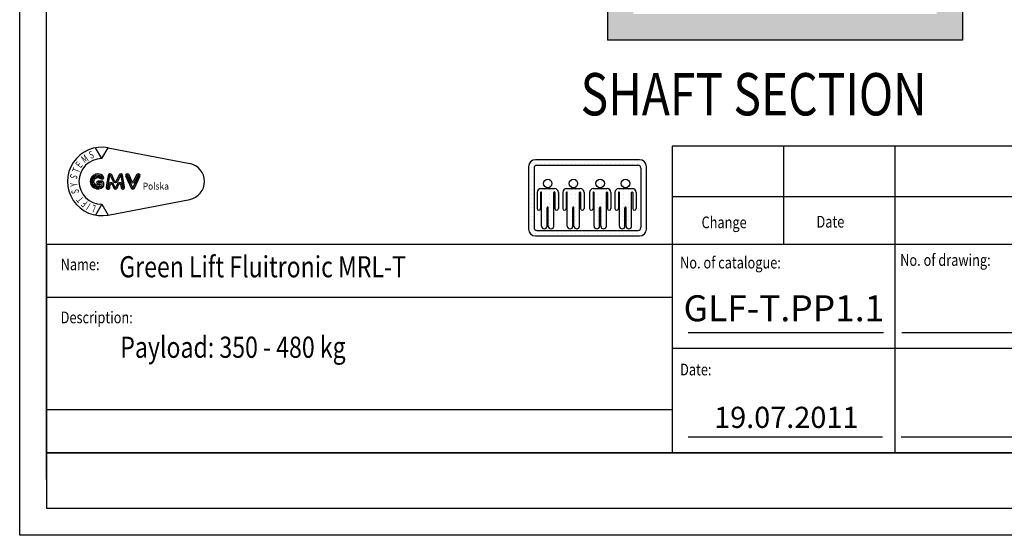
# Model space of a CAD drawing. Units: inches. Extents: x 56501 to 105112, y -4252 to 51329.
# Drawn here: x 75331 to 81014, y 16119 to 19095 of the extents above; entities that cross this region are included whole.
import ezdxf

# ---------------------------------------------------------------- set-up
doc = ezdxf.new("R2010")
doc.units = ezdxf.units.IN
doc.header["$MEASUREMENT"] = 0
doc.linetypes.add('CONTINUA', pattern=[0])
for name, color, linetype in [('CAMPITURE', 1, 'Continuous'), ('CARTIGLIO', 7, 'CONTINUA'), ('MURO', 7, 'Continuous'), ('TESTO', 2, 'Continuous'), ('VANO', 7, 'Continuous')]:
    doc.layers.add(name, color=color, linetype=linetype)
doc.styles.add('GMV', font='verdana.TTF')
doc.styles.add('QUOTE', font='romans.shx', dxfattribs={"width": 0.8})

# ---------------------------------------------------------------- blocks, each defined once
blk = doc.blocks.new('GLV LOGO')
at = {"color": 3}
for p, q in [((-274.4, 170.5), (-286.4, 191.4)), ((-274.4, 170.5), (-262.3, 191.4)), ((-261.9, 191.3), (-105.3, 161.1)), ((-274.4, 82.7), (-286.4, 61.9)), ((-274.4, 82.7), (-262.3, 61.9)), ((-261.9, 62), (-105.3, 92.1))]:
    blk.add_line(p, q, dxfattribs=at)
for points in [[(-282, 141.1, 1.531346), (-271.7, 116.7, 0.191929), (-270.8, 119.1), (-270.8, 123.6, 0.414214), (-274.3, 127.1), (-281.6, 127.1, 1), (-281.6, 121.6, -1), (-281.6, 119.2), (-282.2, 119.2, -1.007682), (-282.1, 134.1, -0.120365), (-279.4, 133.4), (-275.7, 131.3, 0.713297), (-271, 135.6, 0.237109), (-282.2, 141.1, 0.237109)], [(-282.1, 138.5, 1.531346), (-273.6, 118.5, 0.191929), (-273.4, 119.1), (-273.4, 123.6, 0.414214), (-274.3, 124.4), (-281.6, 124.4, 1), (-281.6, 124.3, -1), (-281.6, 116.5), (-282.2, 116.5, -1.007682), (-282, 136.7, -0.120365), (-278.1, 135.7), (-274.4, 133.6, 0.603711), (-273.4, 134.3, 0.227026), (-282.2, 138.5, 0.227026)]]:
    blk.add_lwpolyline(points, format="xyb", dxfattribs=at)
for points in [[(-249.8, 127.2), (-255.4, 139.1, 0.731548), (-262.1, 138.2), (-266, 115.9, 1.000001), (-259.1, 114.7), (-258, 120.7, -0.739341), (-254.7, 121.1), (-251.5, 113.9, 0.648269), (-245, 113.9), (-241.8, 121.1, -0.739341), (-238.5, 120.7), (-237.4, 114.7, 1), (-230.5, 115.9), (-234.4, 138.2, 0.731548), (-241.1, 139.1), (-246.7, 127.2, -0.614739)], [(-252.2, 126.1), (-257.8, 138, 0.731548), (-259.5, 137.8), (-263.4, 115.4, 1.000001), (-261.7, 115.1), (-260.6, 121.1, -0.739341), (-252.3, 122.2), (-249.1, 114.9, 0.648269), (-247.5, 114.9), (-244.2, 122.2, -0.739341), (-235.9, 121.1), (-234.8, 115.1, 1), (-233.1, 115.4), (-237, 137.8, 0.731548), (-238.7, 138), (-244.3, 126.1, -0.621763)], [(-216.3, 126.9), (-222, 139.1, 1.000001), (-228.4, 136.1), (-217.9, 113.8, 0.634528), (-211.5, 113.8), (-201, 136.1, 1), (-207.4, 139.1), (-213.1, 126.9, -0.634528)], [(-218.7, 125.8), (-224.4, 138, 1.000001), (-226, 137.2), (-215.5, 114.9, 0.634528), (-213.9, 114.9), (-203.4, 137.2, 1), (-205, 138), (-210.7, 125.8, -0.634528)]]:
    blk.add_lwpolyline(points, format="xyb", close=True, dxfattribs=at)
for centre, radius, start, end in [((-274.4, 126.6), 65.9, 79.0945, 280.9055), ((-274.4, 126.6), 43.9, 90, 270), ((-111.9, 126.6), 35.1, 280.9055, 79.0945)]:
    blk.add_arc(centre, radius, start, end, dxfattribs=at)
at = {"color": 3, "style": 'GMV', "width": 0.7}
for s, rotation, p in [('M', 33.7316, (-307.8, 161.3)), ('S', 20, (-296, 169.7)), ('T', 69.4876, (-318.4, 141.9)), ('E', 53.0464, (-315, 151.4)), ('S', 250.9091, (-333.9, 142.1)), ('Y', 93.9375, (-321, 117.1)), ('S', 101.6876, (-317.9, 104.5)), ('T', 129.41, (-308, 93)), ('F', 140.8833, (-300.5, 86.7)), ('I', 147.2727, (-294.7, 83)), ('L', 160, (-284.7, 79.7))]:
    blk.add_text(s, height=14.2, rotation=rotation, dxfattribs=at).set_placement(p)
at = {"color": 3, "style": 'GMV', "width": 0.9}
blk.add_text('Polska', height=13.17, dxfattribs=at).set_placement((-195.6, 110.9))

msp = doc.modelspace()

# ---------------------------------------------------------------- hatches: boundary and pattern name
at = {"layer": 'CAMPITURE'}
h = msp.add_hatch(dxfattribs=at)
h.set_pattern_fill('CONCRETE2', color=256, scale=200, style=0)
h.set_pattern_definition([(50, (41502.735, -14207.92), (114.76163, -10.04034), [12, -132]), (355, (41502.74, -14207.92), (-22.20021, 120.35074), [9.6, -105.6]), (100.4514, (41512.3, -14208.76), (92.5615, 110.31033), [10.19843, -112.18274]), (46.1842, (41502.74, -14175.92), (170.75857, -26.48304), [18, -198]), (96.6356, (41516.96, -14178.13), (149.54603, 155.85886), [15.29765, -168.2741]), (351.1842, (41502.74, -14175.92), (149.5459, 155.859), [14.4, -158.4]), (21, (41518.735, -14183.92), (95.50513, -64.41902), [12, -132]), (326, (41518.74, -14183.92), (38.93045, 116.024), [9.6, -105.6]), (71.4514, (41526.69, -14189.29), (134.43562, 51.60488), [10.19843, -112.18274]), (37.5, (41502.735, -14207.92), (1.945577, 53.263017), [0, -104.32, 0, -107.2, 0, -106]), (7.5, (41502.735, -14207.92), (42.091126, 63.105874), [0, -61.12, 0, -101.92, 0, -40.4]), (327.5, (41467.055, -14207.92), (85.41159, -3.60878), [0, -40, 0, -124.8, 0, -165.6]), (317.5, (41451.055, -14207.92), (93.30979, 16.0168), [0, -52, 0, -82.88, 0, -117.6])])
h.paths.add_polyline_path([(80622.82633, 19127.15892), (78872.95565, 19127.15892), (78872.95565, 22651.61234), (78722.97065, 22631.66031), (78722.97065, 18977.17392), (80772.81133, 18977.17392), (80772.81133, 19927.06892), (80854.54948, 19927.06892), (80881.85997, 19980.68513), (80883.10137, 20012.94766), (80900.48072, 20041.48761), (80906.68768, 20073.75019), (80969.81756, 20127.04892), (80622.82633, 20127.04892)])

# ---------------------------------------------------------------- linework, layer by layer
for p, q in [((78722.97065, 22631.66031), (78722.97065, 18977.17392)), ((80772.81133, 19927.06892), (80772.81133, 18977.17392))]:
    msp.add_line(p, q)
at = {"layer": 'CARTIGLIO'}
for p, q in [((75330.75596, 16118.81257), (75330.75596, 29558.40641)), ((75485.07068, 16440.24184), (75485.07068, 29249.71724)), ((78272.53238, 18265.30967), (78272.53238, 18265.30967)), ((78284.65475, 18265.30967), (78284.65475, 18265.30967)), ((78310.05465, 18265.30967), (78310.05465, 18265.30967)), ((78335.45455, 18265.30967), (78335.45455, 18265.30967)), ((78360.85445, 18265.30967), (78360.85445, 18265.30967)), ((78386.25435, 18265.30967), (78386.25435, 18265.30967)), ((78411.65424, 18265.30967), (78411.65424, 18265.30967)), ((78437.05414, 18265.30967), (78437.05414, 18265.30967)), ((78462.45404, 18265.30967), (78462.45404, 18265.30967)), ((78487.85394, 18265.30967), (78487.85394, 18265.30967)), ((78513.25384, 18265.30967), (78513.25384, 18265.30967)), ((78538.65374, 18265.30967), (78538.65374, 18265.30967)), ((78564.05363, 18265.30967), (78564.05363, 18265.30967)), ((78589.45353, 18265.30967), (78589.45353, 18265.30967)), ((78614.85343, 18265.30967), (78614.85343, 18265.30967)), ((78640.25333, 18265.30967), (78640.25333, 18265.30967)), ((78665.65323, 18265.30967), (78665.65323, 18265.30967)), ((78691.05313, 18265.30967), (78691.05313, 18265.30967)), ((78716.45303, 18265.30967), (78716.45303, 18265.30967)), ((78741.85292, 18265.30967), (78741.85292, 18265.30967)), ((78767.25282, 18265.30967), (78767.25282, 18265.30967)), ((78792.65272, 18265.30967), (78792.65272, 18265.30967)), ((78818.05262, 18265.30967), (78818.05262, 18265.30967)), ((78843.45252, 18265.30967), (78843.45252, 18265.30967)), ((78868.85242, 18265.30967), (78868.85242, 18265.30967)), ((78894.25231, 18265.30967), (78894.25231, 18265.30967)), ((78919.65221, 18265.30967), (78919.65221, 18265.30967)), ((78267.75353, 18239.90977), (78267.75353, 18239.90977)), ((78267.75353, 18214.50988), (78267.75353, 18214.50988)), ((78267.75353, 18189.10998), (78267.75353, 18189.10998)), ((78284.65475, 18239.90977), (78284.65475, 18239.90977)), ((78284.65475, 18214.50988), (78284.65475, 18214.50988)), ((78284.65475, 18189.10998), (78284.65475, 18189.10998)), ((78915.63231, 18239.90977), (78915.63231, 18239.90977)), ((78915.75094, 18214.50988), (78915.75094, 18214.50988)), ((78915.75094, 18189.10998), (78915.75094, 18189.10998)), ((78919.65221, 18239.90977), (78919.65221, 18239.90977)), ((78919.65221, 18214.50988), (78919.65221, 18214.50988)), ((78919.65221, 18189.10998), (78919.65221, 18189.10998)), ((78945.05211, 18239.90977), (78945.05211, 18239.90977)), ((78945.05211, 18214.50988), (78945.05211, 18214.50988)), ((78945.05211, 18189.10998), (78945.05211, 18189.10998)), ((78267.75353, 18163.71008), (78267.75353, 18163.71008)), ((78267.75353, 18138.31018), (78267.75353, 18138.31018)), ((78284.65475, 18163.71008), (78284.65475, 18163.71008)), ((78284.65475, 18138.31018), (78284.65475, 18138.31018)), ((78356.73882, 18138.31018), (78356.73882, 18138.31018)), ((78358.18155, 18163.71008), (78358.18155, 18163.71008)), ((78360.85445, 18163.71008), (78360.85445, 18163.71008)), ((78360.85445, 18138.31018), (78360.85445, 18138.31018)), ((78386.25435, 18163.71008), (78386.25435, 18163.71008)), ((78386.25435, 18138.31018), (78386.25435, 18138.31018)), ((78504.99593, 18138.31018), (78504.99593, 18138.31018)), ((78506.43866, 18163.71008), (78506.43866, 18163.71008)), ((78513.25384, 18163.71008), (78513.25384, 18163.71008)), ((78513.25384, 18138.31018), (78513.25384, 18138.31018)), ((78538.65374, 18163.71008), (78538.65374, 18163.71008)), ((78538.65374, 18138.31018), (78538.65374, 18138.31018)), ((78659.82028, 18138.31018), (78659.82028, 18138.31018)), ((78661.26301, 18163.71008), (78661.26301, 18163.71008)), ((78665.65323, 18163.71008), (78665.65323, 18163.71008)), ((78665.65323, 18138.31018), (78665.65323, 18138.31018)), ((78691.05313, 18163.71008), (78691.05313, 18163.71008)), ((78691.05313, 18138.31018), (78691.05313, 18138.31018)), ((78805.88851, 18138.31018), (78805.88851, 18138.31018)), ((78807.33124, 18163.71008), (78807.33124, 18163.71008)), ((78818.05262, 18163.71008), (78818.05262, 18163.71008)), ((78818.05262, 18138.31018), (78818.05262, 18138.31018)), ((78843.45252, 18163.71008), (78843.45252, 18163.71008)), ((78843.45252, 18138.31018), (78843.45252, 18138.31018)), ((78915.75094, 18163.71008), (78915.75094, 18163.71008)), ((78915.75094, 18138.31018), (78915.75094, 18138.31018)), ((78919.65221, 18163.71008), (78919.65221, 18163.71008)), ((78919.65221, 18138.31018), (78919.65221, 18138.31018)), ((78945.05211, 18163.71008), (78945.05211, 18163.71008)), ((78945.05211, 18138.31018), (78945.05211, 18138.31018)), ((78267.75353, 18112.91028), (78267.75353, 18112.91028)), ((78267.75353, 18087.51038), (78267.75353, 18087.51038)), ((78284.65475, 18112.91028), (78284.65475, 18112.91028)), ((78284.65475, 18087.51038), (78284.65475, 18087.51038)), ((78317.0465, 18087.51038), (78317.0465, 18087.51038)), ((78322.93231, 18112.91028), (78322.93231, 18112.91028)), ((78335.45455, 18112.91028), (78335.45455, 18112.91028)), ((78335.45455, 18087.51038), (78335.45455, 18087.51038)), ((78343.0464, 18087.51038), (78343.0464, 18087.51038)), ((78360.85445, 18112.91028), (78360.85445, 18112.91028)), ((78360.85445, 18087.51038), (78360.85445, 18087.51038)), ((78386.25435, 18112.91028), (78386.25435, 18112.91028)), ((78386.25435, 18087.51038), (78386.25435, 18087.51038)), ((78411.65424, 18112.91028), (78411.65424, 18112.91028)), ((78411.65424, 18087.51038), (78411.65424, 18087.51038)), ((78419.67541, 18087.51038), (78419.67541, 18087.51038)), ((78437.05414, 18087.51038), (78437.05414, 18087.51038)), ((78465.30361, 18087.51038), (78465.30361, 18087.51038)), ((78471.18942, 18112.91028), (78471.18942, 18112.91028)), ((78487.85394, 18112.91028), (78487.85394, 18112.91028)), ((78491.30351, 18087.51038), (78491.30351, 18087.51038)), ((78513.25384, 18112.91028), (78513.25384, 18112.91028)), ((78513.25384, 18087.51038), (78513.25384, 18087.51038)), ((78538.65374, 18112.91028), (78538.65374, 18112.91028)), ((78538.65374, 18087.51038), (78538.65374, 18087.51038)), ((78564.05363, 18112.91028), (78564.05363, 18112.91028)), ((78567.93252, 18087.51038), (78567.93252, 18087.51038)), ((78620.12796, 18087.51038), (78620.12796, 18087.51038)), ((78626.01378, 18112.91028), (78626.01378, 18112.91028)), ((78640.25333, 18112.91028), (78640.25333, 18112.91028)), ((78646.12786, 18087.51038), (78646.12786, 18087.51038)), ((78665.65323, 18112.91028), (78665.65323, 18112.91028)), ((78665.65323, 18087.51038), (78665.65323, 18087.51038)), ((78691.05313, 18112.91028), (78691.05313, 18112.91028)), ((78691.05313, 18087.51038), (78691.05313, 18087.51038)), ((78716.45303, 18112.91028), (78716.45303, 18112.91028)), ((78716.45303, 18087.51038), (78716.45303, 18087.51038)), ((78722.75688, 18087.51038), (78722.75688, 18087.51038)), ((78741.85292, 18087.51038), (78741.85292, 18087.51038)), ((78766.19619, 18087.51038), (78766.19619, 18087.51038)), ((78767.25282, 18087.51038), (78767.25282, 18087.51038)), ((78772.082, 18112.91028), (78772.082, 18112.91028)), ((78792.19609, 18087.51038), (78792.19609, 18087.51038)), ((78792.65272, 18112.91028), (78792.65272, 18112.91028)), ((78792.65272, 18087.51038), (78792.65272, 18087.51038)), ((78818.05262, 18112.91028), (78818.05262, 18112.91028)), ((78818.05262, 18087.51038), (78818.05262, 18087.51038)), ((78843.45252, 18112.91028), (78843.45252, 18112.91028)), ((78843.45252, 18087.51038), (78843.45252, 18087.51038)), ((78868.8251, 18087.51038), (78868.8251, 18087.51038)), ((78868.85242, 18112.91028), (78868.85242, 18112.91028)), ((78868.85242, 18087.51038), (78868.85242, 18087.51038)), ((78915.75094, 18112.91028), (78915.75094, 18112.91028)), ((78915.75094, 18087.51038), (78915.75094, 18087.51038)), ((78919.65221, 18112.91028), (78919.65221, 18112.91028)), ((78919.65221, 18087.51038), (78919.65221, 18087.51038)), ((78945.05211, 18112.91028), (78945.05211, 18112.91028)), ((78945.05211, 18087.51038), (78945.05211, 18087.51038)), ((78267.75353, 18062.11049), (78267.75353, 18062.11049)), ((78267.75353, 18036.71059), (78267.75353, 18036.71059)), ((78284.65475, 18062.11049), (78284.65475, 18062.11049)), ((78284.65475, 18036.71059), (78284.65475, 18036.71059)), ((78317.0465, 18062.11049), (78317.0465, 18062.11049)), ((78317.0465, 18036.71059), (78317.0465, 18036.71059)), ((78335.45455, 18062.11049), (78335.45455, 18062.11049)), ((78335.45455, 18036.71059), (78335.45455, 18036.71059)), ((78343.0464, 18062.11049), (78343.0464, 18062.11049)), ((78343.0464, 18036.71059), (78343.0464, 18036.71059)), ((78360.85445, 18062.11049), (78360.85445, 18062.11049)), ((78360.85445, 18036.71059), (78360.85445, 18036.71059)), ((78386.25435, 18062.11049), (78386.25435, 18062.11049)), ((78386.25435, 18036.71059), (78386.25435, 18036.71059)), ((78411.65424, 18062.11049), (78411.65424, 18062.11049)), ((78411.65424, 18036.71059), (78411.65424, 18036.71059)), ((78419.67541, 18062.11049), (78419.67541, 18062.11049)), ((78419.67541, 18036.71059), (78419.67541, 18036.71059)), ((78437.05414, 18062.11049), (78437.05414, 18062.11049)), ((78437.05414, 18036.71059), (78437.05414, 18036.71059)), ((78465.30361, 18062.11049), (78465.30361, 18062.11049)), ((78465.30361, 18036.71059), (78465.30361, 18036.71059)), ((78491.30351, 18062.11049), (78491.30351, 18062.11049)), ((78491.30351, 18036.71059), (78491.30351, 18036.71059)), ((78513.25384, 18062.11049), (78513.25384, 18062.11049)), ((78513.25384, 18036.71059), (78513.25384, 18036.71059)), ((78538.65374, 18062.11049), (78538.65374, 18062.11049)), ((78538.65374, 18036.71059), (78538.65374, 18036.71059)), ((78567.93252, 18062.11049), (78567.93252, 18062.11049)), ((78567.93252, 18036.71059), (78567.93252, 18036.71059)), ((78620.12796, 18062.11049), (78620.12796, 18062.11049)), ((78620.12796, 18036.71059), (78620.12796, 18036.71059)), ((78646.12786, 18062.11049), (78646.12786, 18062.11049)), ((78646.12786, 18036.71059), (78646.12786, 18036.71059)), ((78665.65323, 18062.11049), (78665.65323, 18062.11049)), ((78665.65323, 18036.71059), (78665.65323, 18036.71059)), ((78691.05313, 18062.11049), (78691.05313, 18062.11049)), ((78691.05313, 18036.71059), (78691.05313, 18036.71059)), ((78716.45303, 18062.11049), (78716.45303, 18062.11049)), ((78716.45303, 18036.71059), (78716.45303, 18036.71059)), ((78722.75688, 18062.11049), (78722.75688, 18062.11049)), ((78722.75688, 18036.71059), (78722.75688, 18036.71059)), ((78741.85292, 18062.11049), (78741.85292, 18062.11049)), ((78741.85292, 18036.71059), (78741.85292, 18036.71059)), ((78766.19619, 18062.11049), (78766.19619, 18062.11049)), ((78766.19619, 18036.71059), (78766.19619, 18036.71059)), ((78767.25282, 18062.11049), (78767.25282, 18062.11049)), ((78767.25282, 18036.71059), (78767.25282, 18036.71059)), ((78792.19609, 18062.11049), (78792.19609, 18062.11049)), ((78792.19609, 18036.71059), (78792.19609, 18036.71059)), ((78792.65272, 18062.11049), (78792.65272, 18062.11049)), ((78792.65272, 18036.71059), (78792.65272, 18036.71059)), ((78818.05262, 18062.11049), (78818.05262, 18062.11049)), ((78818.05262, 18036.71059), (78818.05262, 18036.71059)), ((78843.45252, 18062.11049), (78843.45252, 18062.11049)), ((78843.45252, 18036.71059), (78843.45252, 18036.71059)), ((78868.8251, 18062.11049), (78868.8251, 18062.11049)), ((78868.8251, 18036.71059), (78868.8251, 18036.71059)), ((78868.85242, 18062.11049), (78868.85242, 18062.11049)), ((78868.85242, 18036.71059), (78868.85242, 18036.71059)), ((78915.75094, 18062.11049), (78915.75094, 18062.11049)), ((78915.75094, 18036.71059), (78915.75094, 18036.71059)), ((78919.65221, 18062.11049), (78919.65221, 18062.11049)), ((78919.65221, 18036.71059), (78919.65221, 18036.71059)), ((78945.05211, 18062.11049), (78945.05211, 18062.11049)), ((78945.05211, 18036.71059), (78945.05211, 18036.71059)), ((78267.75353, 18011.31069), (78267.75353, 18011.31069)), ((78267.75353, 17985.91079), (78267.75353, 17985.91079)), ((78267.75353, 17960.51089), (78267.75353, 17960.51089)), ((78284.65475, 18011.31069), (78284.65475, 18011.31069)), ((78284.65475, 17985.91079), (78284.65475, 17985.91079)), ((78284.65475, 17960.51089), (78284.65475, 17960.51089)), ((78317.0465, 18011.31069), (78317.0465, 18011.31069)), ((78335.45455, 18011.31069), (78335.45455, 18011.31069)), ((78343.0464, 18011.31069), (78343.0464, 18011.31069)), ((78343.0464, 17985.91079), (78343.0464, 17985.91079)), ((78343.0464, 17960.51089), (78343.0464, 17960.51089)), ((78360.85445, 18011.31069), (78360.85445, 18011.31069)), ((78360.85445, 17985.91079), (78360.85445, 17985.91079)), ((78360.85445, 17960.51089), (78360.85445, 17960.51089)), ((78381.37252, 18011.31069), (78381.37252, 18011.31069)), ((78381.67557, 17985.91079), (78381.67557, 17985.91079)), ((78381.67557, 17960.51089), (78381.67557, 17960.51089)), ((78386.25435, 18011.31069), (78386.25435, 18011.31069)), ((78386.25435, 17985.91079), (78386.25435, 17985.91079)), ((78386.25435, 17960.51089), (78386.25435, 17960.51089)), ((78411.65424, 18011.31069), (78411.65424, 18011.31069)), ((78411.65424, 17985.91079), (78411.65424, 17985.91079)), ((78411.65424, 17960.51089), (78411.65424, 17960.51089)), ((78419.67541, 18011.31069), (78419.67541, 18011.31069)), ((78437.05414, 18011.31069), (78437.05414, 18011.31069)), ((78465.30361, 18011.31069), (78465.30361, 18011.31069)), ((78491.30351, 18011.31069), (78491.30351, 18011.31069)), ((78491.30351, 17985.91079), (78491.30351, 17985.91079)), ((78491.30351, 17960.51089), (78491.30351, 17960.51089)), ((78513.25384, 18011.31069), (78513.25384, 18011.31069)), ((78513.25384, 17985.91079), (78513.25384, 17985.91079)), ((78513.25384, 17960.51089), (78513.25384, 17960.51089)), ((78529.62963, 18011.31069), (78529.62963, 18011.31069)), ((78529.93268, 17985.91079), (78529.93268, 17985.91079)), ((78529.93268, 17960.51089), (78529.93268, 17960.51089)), ((78538.65374, 18011.31069), (78538.65374, 18011.31069)), ((78538.65374, 17985.91079), (78538.65374, 17985.91079)), ((78538.65374, 17960.51089), (78538.65374, 17960.51089)), ((78567.93252, 18011.31069), (78567.93252, 18011.31069)), ((78620.12796, 18011.31069), (78620.12796, 18011.31069)), ((78646.12786, 18011.31069), (78646.12786, 18011.31069)), ((78646.12786, 17985.91079), (78646.12786, 17985.91079)), ((78646.12786, 17960.51089), (78646.12786, 17960.51089)), ((78665.65323, 18011.31069), (78665.65323, 18011.31069)), ((78665.65323, 17985.91079), (78665.65323, 17985.91079)), ((78665.65323, 17960.51089), (78665.65323, 17960.51089)), ((78684.45398, 18011.31069), (78684.45398, 18011.31069)), ((78684.75703, 17985.91079), (78684.75703, 17985.91079)), ((78684.75703, 17960.51089), (78684.75703, 17960.51089)), ((78691.05313, 18011.31069), (78691.05313, 18011.31069)), ((78691.05313, 17985.91079), (78691.05313, 17985.91079)), ((78691.05313, 17960.51089), (78691.05313, 17960.51089)), ((78716.45303, 18011.31069), (78716.45303, 18011.31069)), ((78716.45303, 17985.91079), (78716.45303, 17985.91079)), ((78716.45303, 17960.51089), (78716.45303, 17960.51089)), ((78722.75688, 18011.31069), (78722.75688, 18011.31069)), ((78741.85292, 18011.31069), (78741.85292, 18011.31069)), ((78766.19619, 18011.31069), (78766.19619, 18011.31069)), ((78767.25282, 18011.31069), (78767.25282, 18011.31069)), ((78792.19609, 18011.31069), (78792.19609, 18011.31069)), ((78792.19609, 17985.91079), (78792.19609, 17985.91079)), ((78792.19609, 17960.51089), (78792.19609, 17960.51089)), ((78792.65272, 18011.31069), (78792.65272, 18011.31069)), ((78792.65272, 17985.91079), (78792.65272, 17985.91079)), ((78792.65272, 17960.51089), (78792.65272, 17960.51089)), ((78818.05262, 18011.31069), (78818.05262, 18011.31069)), ((78818.05262, 17985.91079), (78818.05262, 17985.91079)), ((78818.05262, 17960.51089), (78818.05262, 17960.51089)), ((78830.52221, 18011.31069), (78830.52221, 18011.31069)), ((78830.82526, 17985.91079), (78830.82526, 17985.91079)), ((78830.82526, 17960.51089), (78830.82526, 17960.51089)), ((78843.45252, 18011.31069), (78843.45252, 18011.31069)), ((78843.45252, 17985.91079), (78843.45252, 17985.91079)), ((78843.45252, 17960.51089), (78843.45252, 17960.51089)), ((78868.8251, 18011.31069), (78868.8251, 18011.31069)), ((78868.85242, 18011.31069), (78868.85242, 18011.31069)), ((78915.75094, 18011.31069), (78915.75094, 18011.31069)), ((78915.75094, 17985.91079), (78915.75094, 17985.91079)), ((78915.75094, 17960.51089), (78915.75094, 17960.51089)), ((78919.65221, 18011.31069), (78919.65221, 18011.31069)), ((78919.65221, 17985.91079), (78919.65221, 17985.91079)), ((78919.65221, 17960.51089), (78919.65221, 17960.51089)), ((78945.05211, 18011.31069), (78945.05211, 18011.31069)), ((78945.05211, 17985.91079), (78945.05211, 17985.91079)), ((78945.05211, 17960.51089), (78945.05211, 17960.51089)), ((78267.75353, 17935.11099), (78267.75353, 17935.11099)), ((78267.75353, 17909.7111), (78267.75353, 17909.7111)), ((78284.65475, 17935.11099), (78284.65475, 17935.11099)), ((78284.65475, 17909.7111), (78284.65475, 17909.7111)), ((78343.0464, 17935.11099), (78343.0464, 17935.11099)), ((78343.0464, 17909.7111), (78343.0464, 17909.7111)), ((78360.85445, 17935.11099), (78360.85445, 17935.11099)), ((78360.85445, 17909.7111), (78360.85445, 17909.7111)), ((78381.67557, 17935.11099), (78381.67557, 17935.11099)), ((78381.67557, 17909.7111), (78381.67557, 17909.7111)), ((78386.25435, 17935.11099), (78386.25435, 17935.11099)), ((78386.25435, 17909.7111), (78386.25435, 17909.7111)), ((78411.65424, 17935.11099), (78411.65424, 17935.11099)), ((78411.65424, 17909.7111), (78411.65424, 17909.7111)), ((78491.30351, 17935.11099), (78491.30351, 17935.11099)), ((78491.30351, 17909.7111), (78491.30351, 17909.7111)), ((78513.25384, 17935.11099), (78513.25384, 17935.11099)), ((78513.25384, 17909.7111), (78513.25384, 17909.7111)), ((78529.93268, 17935.11099), (78529.93268, 17935.11099)), ((78529.93268, 17909.7111), (78529.93268, 17909.7111)), ((78538.65374, 17935.11099), (78538.65374, 17935.11099)), ((78538.65374, 17909.7111), (78538.65374, 17909.7111)), ((78646.12786, 17935.11099), (78646.12786, 17935.11099)), ((78646.12786, 17909.7111), (78646.12786, 17909.7111)), ((78665.65323, 17935.11099), (78665.65323, 17935.11099)), ((78665.65323, 17909.7111), (78665.65323, 17909.7111)), ((78684.75703, 17935.11099), (78684.75703, 17935.11099)), ((78684.75703, 17909.7111), (78684.75703, 17909.7111)), ((78691.05313, 17935.11099), (78691.05313, 17935.11099)), ((78691.05313, 17909.7111), (78691.05313, 17909.7111)), ((78716.45303, 17935.11099), (78716.45303, 17935.11099)), ((78716.45303, 17909.7111), (78716.45303, 17909.7111)), ((78792.19609, 17935.11099), (78792.19609, 17935.11099)), ((78792.19609, 17909.7111), (78792.19609, 17909.7111)), ((78792.65272, 17935.11099), (78792.65272, 17935.11099)), ((78792.65272, 17909.7111), (78792.65272, 17909.7111)), ((78818.05262, 17935.11099), (78818.05262, 17935.11099)), ((78818.05262, 17909.7111), (78818.05262, 17909.7111)), ((78830.82526, 17935.11099), (78830.82526, 17935.11099)), ((78830.82526, 17909.7111), (78830.82526, 17909.7111)), ((78843.45252, 17935.11099), (78843.45252, 17935.11099)), ((78843.45252, 17909.7111), (78843.45252, 17909.7111)), ((78915.75094, 17935.11099), (78915.75094, 17935.11099)), ((78915.75094, 17909.7111), (78915.75094, 17909.7111)), ((78919.65221, 17935.11099), (78919.65221, 17935.11099)), ((78919.65221, 17909.7111), (78919.65221, 17909.7111)), ((78945.05211, 17935.11099), (78945.05211, 17935.11099)), ((78945.05211, 17909.7111), (78945.05211, 17909.7111)), ((78267.97455, 17884.3112), (78267.97455, 17884.3112)), ((78278.94382, 17858.9113), (78278.94382, 17858.9113)), ((78284.65475, 17884.3112), (78284.65475, 17884.3112)), ((78284.65475, 17858.9113), (78284.65475, 17858.9113)), ((78310.05465, 17858.9113), (78310.05465, 17858.9113)), ((78335.45455, 17858.9113), (78335.45455, 17858.9113)), ((78360.85445, 17858.9113), (78360.85445, 17858.9113)), ((78386.25435, 17858.9113), (78386.25435, 17858.9113)), ((78411.65424, 17858.9113), (78411.65424, 17858.9113)), ((78437.05414, 17858.9113), (78437.05414, 17858.9113)), ((78462.45404, 17858.9113), (78462.45404, 17858.9113)), ((78487.85394, 17858.9113), (78487.85394, 17858.9113)), ((78513.25384, 17858.9113), (78513.25384, 17858.9113)), ((78538.65374, 17858.9113), (78538.65374, 17858.9113)), ((78564.05363, 17858.9113), (78564.05363, 17858.9113)), ((78589.45353, 17858.9113), (78589.45353, 17858.9113)), ((78614.85343, 17858.9113), (78614.85343, 17858.9113)), ((78640.25333, 17858.9113), (78640.25333, 17858.9113)), ((78665.65323, 17858.9113), (78665.65323, 17858.9113)), ((78691.05313, 17858.9113), (78691.05313, 17858.9113)), ((78716.45303, 17858.9113), (78716.45303, 17858.9113)), ((78741.85292, 17858.9113), (78741.85292, 17858.9113)), ((78767.25282, 17858.9113), (78767.25282, 17858.9113)), ((78792.65272, 17858.9113), (78792.65272, 17858.9113)), ((78818.05262, 17858.9113), (78818.05262, 17858.9113)), ((78843.45252, 17858.9113), (78843.45252, 17858.9113)), ((78868.85242, 17858.9113), (78868.85242, 17858.9113)), ((78894.25231, 17858.9113), (78894.25231, 17858.9113)), ((78911.94249, 17884.3112), (78911.94249, 17884.3112)), ((78919.65221, 17884.3112), (78919.65221, 17884.3112)), ((78919.65221, 17858.9113), (78919.65221, 17858.9113)), ((78945.05211, 17884.3112), (78945.05211, 17884.3112)), ((75485.07068, 17798.2711), (75485.07068, 16273.12729)), ((84419.89297, 16594.61629), (75485.07068, 16594.61629)), ((75485.07068, 16594.61629), (84419.89297, 16594.61629)), ((75485.07068, 16594.61629), (84419.89297, 16594.61629)), ((84419.89297, 16273.12729), (75485.07068, 16273.12729)), ((84574.20769, 16118.81257), (75330.75596, 16118.81257))]:
    msp.add_line(p, q, dxfattribs=at)
for centre in [(78378.36092, 18149.744), (78526.61803, 18149.744), (78681.44238, 18149.744), (78827.51061, 18149.744)]:
    msp.add_circle(centre, 24.5772, dxfattribs=at)
at = {"layer": 'MURO'}
for p, q in [((78267.75353, 18246.55382), (78267.75353, 17886.55526)), ((78907.75097, 18286.55366), (78307.75337, 18286.55366)), ((78315.75334, 18254.55379), (78899.751, 18254.55379)), ((78947.75081, 17886.55526), (78947.75081, 18246.55382)), ((78299.7534, 18238.55385), (78299.7534, 17894.55523)), ((78915.75094, 18238.55385), (78915.75094, 17894.55523)), ((78317.0465, 18098.03369), (78317.0465, 18004.67335)), ((78337.04642, 18098.03369), (78337.04642, 18004.67335)), ((78339.04641, 18120.03361), (78417.67542, 18120.03361)), ((78343.0464, 17903.55519), (78343.0464, 18098.03369)), ((78413.67544, 17903.55519), (78413.67544, 18098.03369)), ((78419.67541, 18098.03369), (78419.67541, 18004.67335)), ((78439.67533, 18098.03369), (78439.67533, 18004.67335)), ((78465.30361, 18098.03369), (78465.30361, 18004.67335)), ((78485.30353, 18098.03369), (78485.30353, 18004.67335)), ((78487.30352, 18120.03361), (78565.93253, 18120.03361)), ((78491.30351, 17903.55519), (78491.30351, 18098.03369)), ((78561.93255, 17903.55519), (78561.93255, 18098.03369)), ((78567.93252, 18098.03369), (78567.93252, 18004.67335)), ((78587.93244, 18098.03369), (78587.93244, 18004.67335)), ((78620.12796, 18098.03369), (78620.12796, 18004.67335)), ((78640.12788, 18098.03369), (78640.12788, 18004.67335)), ((78642.12788, 18120.03361), (78720.75689, 18120.03361)), ((78646.12786, 17903.55519), (78646.12786, 18098.03369)), ((78716.7569, 17903.55519), (78716.7569, 18098.03369)), ((78722.75688, 18098.03369), (78722.75688, 18004.67335)), ((78742.7568, 18098.03369), (78742.7568, 18004.67335)), ((78766.19619, 18098.03369), (78766.19619, 18004.67335)), ((78786.19611, 18098.03369), (78786.19611, 18004.67335)), ((78788.1961, 18120.03361), (78866.82511, 18120.03361)), ((78792.19609, 17903.55519), (78792.19609, 18098.03369)), ((78862.82513, 17903.55519), (78862.82513, 18098.03369)), ((78868.8251, 18098.03369), (78868.8251, 18004.67335)), ((78888.82502, 18098.03369), (78888.82502, 18004.67335)), ((78375.04627, 17903.55519), (78375.04627, 18009.94731)), ((78381.67557, 17903.55519), (78381.67557, 18009.94731)), ((78523.30338, 17903.55519), (78523.30338, 18009.94731)), ((78529.93268, 17903.55519), (78529.93268, 18009.94731)), ((78678.12773, 17903.55519), (78678.12773, 18009.94731)), ((78684.75703, 17903.55519), (78684.75703, 18009.94731)), ((78824.19596, 17903.55519), (78824.19596, 18009.94731)), ((78830.82526, 17903.55519), (78830.82526, 18009.94731)), ((78307.75337, 17846.55542), (78907.75097, 17846.55542)), ((78315.75334, 17878.55529), (78899.751, 17878.55529))]:
    msp.add_line(p, q, dxfattribs=at)
for centre, radius, start, end in [((78307.75337, 18246.55382), 39.99984, 90, 180), ((78315.75334, 18238.55385), 15.99994, 90, 180), ((78899.751, 18238.55385), 15.99994, 0, 90), ((78907.75097, 18246.55382), 39.99984, 0, 90), ((78339.04641, 18098.03369), 21.99991, 90, 180), ((78340.04641, 18098.03369), 2.99999, 0, 180), ((78416.67543, 18098.03369), 2.99999, 0, 180), ((78417.67542, 18098.03369), 21.99991, 0, 90), ((78487.30352, 18098.03369), 21.99991, 90, 180), ((78488.30352, 18098.03369), 2.99999, 0, 180), ((78564.93254, 18098.03369), 2.99999, 0, 180), ((78565.93253, 18098.03369), 21.99991, 0, 90), ((78642.12788, 18098.03369), 21.99991, 90, 180), ((78643.12787, 18098.03369), 2.99999, 0, 180), ((78719.75689, 18098.03369), 2.99999, 0, 180), ((78720.75689, 18098.03369), 21.99991, 0, 90), ((78788.1961, 18098.03369), 21.99991, 90, 180), ((78789.1961, 18098.03369), 2.99999, 0, 180), ((78865.82512, 18098.03369), 2.99999, 0, 180), ((78866.82511, 18098.03369), 21.99991, 0, 90), ((78327.04646, 18004.67335), 9.99996, 180, 0), ((78378.36092, 18009.94731), 3.31465, 0, 180), ((78429.67537, 18004.67335), 9.99996, 180, 0), ((78475.30357, 18004.67335), 9.99996, 180, 0), ((78526.61803, 18009.94731), 3.31465, 0, 180), ((78577.93248, 18004.67335), 9.99996, 180, 0), ((78630.12792, 18004.67335), 9.99996, 180, 0), ((78681.44238, 18009.94731), 3.31465, 0, 180), ((78732.75684, 18004.67335), 9.99996, 180, 0), ((78776.19615, 18004.67335), 9.99996, 180, 0), ((78827.51061, 18009.94731), 3.31465, 0, 180), ((78878.82506, 18004.67335), 9.99996, 180, 0), ((78359.04633, 17903.55519), 15.99994, 180, 0), ((78397.6755, 17903.55519), 15.99994, 180, 0), ((78507.30344, 17903.55519), 15.99994, 180, 0), ((78545.93261, 17903.55519), 15.99994, 180, 0), ((78662.1278, 17903.55519), 15.99994, 180, 0), ((78700.75697, 17903.55519), 15.99994, 180, 0), ((78808.19602, 17903.55519), 15.99994, 180, 0), ((78846.82519, 17903.55519), 15.99994, 180, 0), ((78307.75337, 17886.55526), 39.99984, 180, 270), ((78315.75334, 17894.55523), 15.99994, 180, 270), ((78899.751, 17894.55523), 15.99994, 270, 0), ((78907.75097, 17886.55526), 39.99984, 270, 0)]:
    msp.add_arc(centre, radius, start, end, dxfattribs=at)
at = {"layer": 'TESTO', "color": 4}
for p, q in [((79188.62396, 17289.03253), (80316.43339, 17289.03253)), ((80421.33738, 17289.03253), (82292.79177, 17289.03253)), ((79188.62396, 16687.20512), (80311.04325, 16687.20512)), ((80418.89544, 16687.20512), (82290.34983, 16687.20512))]:
    msp.add_line(p, q, dxfattribs=at)
at = {"layer": 'VANO'}
for p, q in [((80772.81133, 18977.17392), (78722.97065, 18977.17392)), ((79096.03513, 18365.66517), (79096.03513, 18072.41451)), ((84419.89297, 18365.66517), (79096.03513, 18365.66517)), ((79739.01313, 18365.66517), (79739.01313, 18072.41451)), ((80381.99113, 18365.66517), (80381.99113, 18072.41451)), ((79096.03513, 18072.41451), (79096.03513, 17798.2711)), ((84419.89297, 18072.41451), (79096.03513, 18072.41451)), ((79739.01313, 18072.41451), (79739.01313, 17798.2711)), ((80381.99113, 18072.41451), (80381.99113, 17798.2711)), ((84419.89297, 17798.2711), (75485.07068, 17798.2711)), ((79096.03513, 17798.2711), (79096.03513, 16594.61629)), ((80381.99113, 17798.2711), (80381.99113, 16594.61629)), ((79096.03513, 17492.31227), (75485.07068, 17492.31227)), ((82324.2235, 17196.44369), (79096.03513, 17196.44369)), ((75485.07068, 16844.50718), (79096.03513, 16844.50718))]:
    msp.add_line(p, q, dxfattribs=at)

# ---------------------------------------------------------------- block references
at = {"layer": 'CAMPITURE', "xscale": 3, "yscale": 3, "zscale": 3}
msp.add_blockref('GLV LOGO', (76627.85137, 17781.57493), dxfattribs=at)

# ---------------------------------------------------------------- texts
at = {"layer": 'TESTO', "color": 3, "style": 'QUOTE', "width": 0.8}
for s, height, p in [('SHAFT SECTION', 244.33164, (78568.4027, 18542.47478)), ('Green Lift Fluitronic MRL-T', 122.16582, (75905.51118, 17607.81417))]:
    msp.add_text(s, height=height, dxfattribs=at).set_placement(p)
at = {"layer": 'TESTO', "color": 4, "style": 'QUOTE', "width": 0.8}
for s, p in [('Change', (79266.25795, 17891.36941)), ('Date', (79929.58424, 17895.15129)), ('No. of catalogue:', (79142.32955, 17659.02587)), ('No. of drawing:', (80412.84348, 17674.09569)), ('Name:', (75567.21763, 17648.73937)), ('Description:', (75567.21763, 17342.78054)), ('Date:', (79142.32955, 17042.00598))]:
    msp.add_text(s, height=67.51269, dxfattribs=at).set_placement(p)
at = {"layer": 'TESTO', "color": 2, "style": 'QUOTE', "width": 0.8}
msp.add_text('Payload: 350 - 480 kg', height=122.16582, dxfattribs=at).set_placement((75911.27418, 17143.40681))
at = {"layer": 'TESTO', "color": 2, "attachment_point": 5, "style": 'QUOTE'}
for s, insert, char_height, width in [('\\fTahoma|b0|i0;\\H1.184329x;\\T1;\\W1;GLF-T.PP1.1', (79741.89981, 17429.29838), 126.654, 606.552075), ('{\\fRomanS|b0|i0|c238|p2;19}.07.2\\fRomanS|b0|i0|c238|p2;011', (79755.26982, 16799.68087), 122.16582, 1345.9138)]:
    msp.add_mtext(s, dxfattribs=dict(at, insert=insert, char_height=char_height, width=width))

doc.saveas('drawing.dxf')
